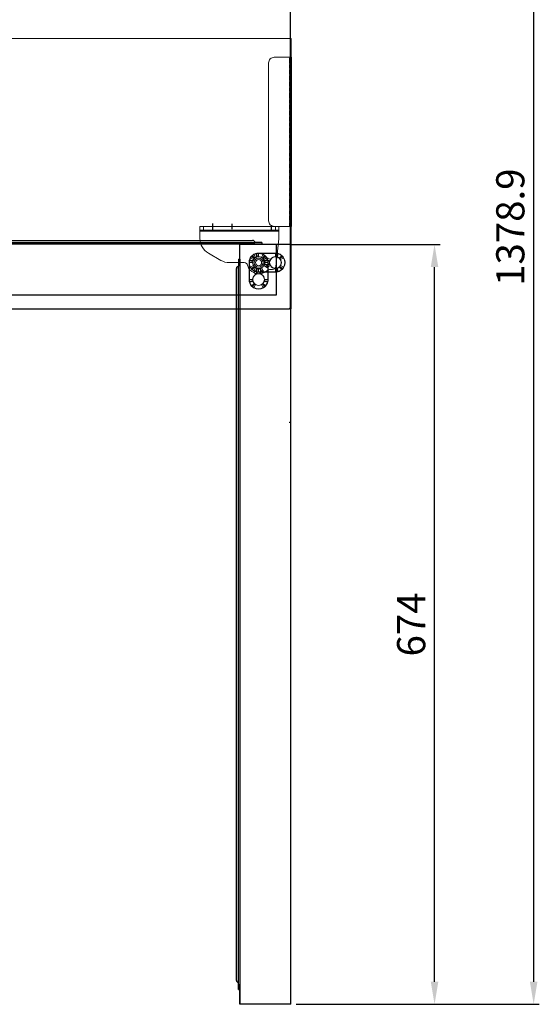
# Model space of a CAD drawing. Units: millimetres. Extents: x 91349 to 93893, y -127399 to -122916.
# Drawn here: x 91824 to 92286, y -124579 to -123705 of the extents above; entities that cross this region are included whole.
import ezdxf

# ---------------------------------------------------------------- set-up
doc = ezdxf.new("R2010")
doc.units = ezdxf.units.MM
doc.linetypes.add('HIDDEN2', pattern=[0.1875, 0.125, -0.0625])
doc.layers.get('0').update_dxf_attribs({"lineweight": 13})
for name, color, linetype, lineweight in [('AM_8', 1, 'Continuous', 25), ('DR', 7, 'Continuous', 25), ('H', 6, 'HIDDEN2', 25)]:
    doc.layers.add(name, color=color, linetype=linetype, lineweight=lineweight)
for name, color, linetype in [('Top Plate 72_Mega', 107, 'Continuous'), ('도어', 134, 'Continuous'), ('케비넷 베이스(전하)', 6, 'Continuous')]:
    doc.layers.add(name, color=color, linetype=linetype)
doc.styles.get("Standard").update_dxf_attribs({"font": 'ISOCP.SHX'})
doc.dimstyles.new('rrrrr', dxfattribs={"dimtxt": 18, "dimasz": 11, "dimexe": 5, "dimexo": 5, "dimgap": 5, "dimtad": 1, "dimtoh": 1, "dimdsep": 46, "dimtxsty": 'Standard', "dimcen": 0, "dimclrd": 256, "dimclre": 256, "dimclrt": 2, "dimadec": 0, "dimazin": 2, "dimtp": 0.1, "dimtm": 0.1, "dimtfac": 0.71, "dimtmove": 0, "dimatfit": 3, "dimfxl": 0, "dimlwd": -1, "dimlwe": -1, "dimarcsym": 0})

# ---------------------------------------------------------------- blocks, each defined once
blk = doc.blocks.new('*D20')
at = {"layer": 'Defpoints', "color": 0}
for p in [(92060.99, -123904.93), (92192.58, -123904.93), (92064.93, -124578.93)]:
    blk.add_point(p, dxfattribs=at)
at = {"layer": 'DR'}
for p, q in [((92065.99, -123904.93), (92197.58, -123904.93)), ((92192.58, -124558.93), (92192.58, -123924.93)), ((92069.93, -124578.93), (92197.58, -124578.93))]:
    blk.add_line(p, q, dxfattribs=at)
for points in [[(92189.24, -123924.93), (92195.91, -123924.93), (92192.58, -123904.93)], [(92189.24, -124558.93), (92195.91, -124558.93), (92192.58, -124578.93)]]:
    blk.add_solid(points, dxfattribs=at)
at = {"layer": 'DR', "color": 2, "insert": (92175.08, -124241.93), "char_height": 25, "attachment_point": 5, "rotation": 90}
blk.add_mtext('674', dxfattribs=at)
blk = doc.blocks.new('*D26')
at = {"layer": 'Defpoints', "color": 0}
for p in [(92059.14, -123200.05), (92280.56, -123200.05), (92064.93, -124578.93)]:
    blk.add_point(p, dxfattribs=at)
at = {"layer": 'DR'}
for p, q in [((92064.14, -123200.05), (92285.56, -123200.05)), ((92280.56, -124558.93), (92280.56, -123220.05)), ((92069.93, -124578.93), (92285.56, -124578.93))]:
    blk.add_line(p, q, dxfattribs=at)
for points in [[(92277.22, -123220.05), (92283.89, -123220.05), (92280.56, -123200.05)], [(92277.22, -124558.93), (92283.89, -124558.93), (92280.56, -124578.93)]]:
    blk.add_solid(points, dxfattribs=at)
at = {"layer": 'DR', "color": 2, "insert": (92263.06, -123889.49), "char_height": 25, "attachment_point": 5, "rotation": 90}
blk.add_mtext('1378.9', dxfattribs=at)
blk = doc.blocks.new('ASDFASDFDGDSF')
at = {"layer": 'DR'}
for p, q in [((174.6, 286.7), (174.6, -473.9)), ((-522.7, -474.6), (173.9, -474.6)), ((-522.7, -474.6), (173.9, -474.6)), ((173.9, -473.9), (174.6, -473.9)), ((173.9, -473.9), (173.9, -474.6)), ((173.9, -473.9), (174.6, -473.9)), ((173.9, -473.9), (173.9, -474.6))]:
    blk.add_line(p, q, dxfattribs=at)
at = {"layer": 'Top Plate 72_Mega'}
blk.add_line((174.6, 286.7), (174.6, -473.9), dxfattribs=at)
blk = doc.blocks.new('RGRGRGRGRGRHRHRTH')
at = {"color": 7, "linetype": 'Continuous', "lineweight": 15}
for p, q in [((41559.09, -17102.25), (41559.09, -17099.05)), ((41559.09, -17099.05), (41562.09, -17099.05)), ((41562.09, -17102.25), (41559.09, -17102.25)), ((41559.09, -17103.25), (41559.09, -17102.25)), ((41629.09, -17103.25), (41559.09, -17103.25)), ((41559.09, -17109.68), (41559.09, -17103.25)), ((41562.09, -17099.05), (41562.09, -17102.25)), ((41626.09, -17099.05), (41562.09, -17099.05)), ((41562.09, -17102.25), (41626.09, -17102.25)), ((41626.09, -17102.25), (41626.09, -17099.05)), ((41626.09, -17099.05), (41629.09, -17099.05)), ((41629.09, -17102.25), (41626.09, -17102.25)), ((41629.09, -17099.05), (41629.09, -17102.25)), ((41629.09, -17102.25), (41629.09, -17103.25)), ((41629.09, -17103.25), (41629.09, -17108.24)), ((41629.01, -17109.84), (41626.38, -17134.37)), ((41577.61, -17129.04), (41566.59, -17122.67)), ((41598.44, -17131.05), (41585.11, -17131.05)), ((41620.01, -17137.45), (41616.09, -17139.71)), ((41623.4, -17137.05), (41621.51, -17137.05))]:
    blk.add_line(p, q, dxfattribs=at)
for radius in [4, 3.95, 2.75]:
    blk.add_circle((41611.09, -17131.05), radius, dxfattribs=at)
for centre, radius, start, end in [((41574.09, -17109.68), 15, 180, 240), ((41614.09, -17108.24), 15, 353.8845, 0), ((41585.11, -17116.05), 15, 240, 270), ((41598.44, -17134.05), 3, 13.34236, 90), ((41611.09, -17131.05), 10, 193.34236, 300), ((41621.51, -17140.05), 3, 90, 120), ((41623.4, -17134.05), 3, 270, 353.8845)]:
    blk.add_arc(centre, radius, start, end, dxfattribs=at)
blk = doc.blocks.new('ASSARGTRGGGGG')
at = {"color": 7, "linetype": 'Continuous', "lineweight": 15}
for p, q in [((41846.94, -18942.53), (41776.94, -18942.53)), ((41776.94, -18942.53), (41776.94, -18946.73)), ((41846.94, -18946.73), (41846.94, -18942.53)), ((41776.94, -18946.73), (41846.94, -18946.73)), ((41776.94, -18953.17), (41776.94, -18946.73)), ((41846.86, -18953.33), (41844.23, -18977.85)), ((41846.94, -18946.73), (41846.94, -18951.73)), ((41795.46, -18972.52), (41784.44, -18966.16)), ((41816.29, -18974.53), (41802.96, -18974.53)), ((41837.85, -18980.93), (41833.94, -18983.19)), ((41841.25, -18980.53), (41839.35, -18980.53))]:
    blk.add_line(p, q, dxfattribs=at)
for radius in [4, 3.95, 2.75]:
    blk.add_circle((41828.94, -18974.53), radius, dxfattribs=at)
for centre, radius, start, end in [((41791.94, -18953.17), 15, 180, 240), ((41831.94, -18951.73), 15, 353.8845, 0), ((41802.96, -18959.53), 15, 240, 270), ((41816.29, -18977.53), 3, 13.34236, 90), ((41828.94, -18974.53), 10, 193.34236, 300), ((41839.35, -18983.53), 3, 90, 120), ((41841.25, -18977.53), 3, 270, 353.8845)]:
    blk.add_arc(centre, radius, start, end, dxfattribs=at)
blk = doc.blocks.new('REGRGRGWGGWGG')
at = {"layer": 'AM_8', "color": 0, "ltscale": 0.1}
for p, q in [((41788.19, -18939.83), (41788.19, -18945.17)), ((41805.19, -18940.21), (41805.19, -18944.99)), ((41840.19, -18941.27), (41840.19, -18945.31))]:
    blk.add_line(p, q, dxfattribs=at)
at = {"layer": 'AM_8', "color": 0}
blk.add_blockref('ASSARGTRGGGGG', (0, 0), dxfattribs=at)
blk = doc.blocks.new('ssffrefrgrgggg')
at = {"color": 7, "linetype": 'Continuous', "lineweight": 15}
for p, q in [((40945.18, -17049.44), (40945.18, -17064.47)), ((40945.48, -17049.45), (40948.42, -17049.45)), ((40945.48, -17049.45), (40945.48, -17064.45)), ((40951.04, -17044.91), (40949.57, -17042.37)), ((40956.28, -17044.91), (40957.75, -17042.37)), ((40958.9, -17049.45), (40961.84, -17049.45)), ((40961.84, -17064.45), (40961.84, -17049.45)), ((40962.14, -17064.47), (40962.14, -17049.44)), ((40951.04, -17053.99), (40949.52, -17056.62)), ((40951.04, -17059.91), (40949.52, -17057.29)), ((40951.91, -17056.95), (40951.25, -17056.74)), ((40951.91, -17056.95), (40951.25, -17057.17)), ((40956.07, -17056.74), (40955.41, -17056.95)), ((40955.41, -17056.95), (40956.07, -17057.17)), ((40957.8, -17056.62), (40956.28, -17053.99)), ((40956.28, -17059.91), (40957.8, -17057.29)), ((40948.42, -17064.45), (40945.48, -17064.45)), ((40958.9, -17064.45), (40961.84, -17064.45)), ((40951.04, -17068.99), (40949.57, -17071.53)), ((40956.28, -17068.99), (40957.75, -17071.53))]:
    blk.add_line(p, q, dxfattribs=at)
for centre in [(40953.66, -17049.45), (40953.66, -17064.45)]:
    blk.add_circle(centre, 5.18, dxfattribs=at)
for centre, radius, start, end in [((40953.66, -17049.45), 8.48, 58.84899, 121.15101), ((40953.66, -17049.45), 8.18, 59.9999, 120.0001), ((40953.66, -17049.45), 8.51, 134.60024, 165.39976), ((40953.66, -17049.45), 8.21, 136.52579, 163.47421), ((40953.66, -17049.45), 5.24, 180, 240), ((40953.66, -17049.45), 5.25, 139.34822, 160.65178), ((40953.66, -17049.45), 5.24, 60, 120), ((40953.66, -17049.45), 5.24, 300, 0), ((40953.66, -17049.45), 5.25, 19.34822, 40.65178), ((40953.66, -17049.45), 8.21, 16.52579, 43.47421), ((40953.66, -17049.45), 8.51, 14.60024, 45.39976), ((40952.17, -17056.95), 0.938, 166.7017, 193.2983), ((40953.66, -17049.45), 5.25, 259.34822, 280.65178), ((40953.66, -17064.45), 5.25, 79.34822, 100.65178), ((40955.15, -17056.95), 0.938, 346.7017, 13.2983), ((40953.66, -17064.45), 8.51, 194.60024, 225.39976), ((40953.66, -17064.45), 8.21, 196.52579, 223.47421), ((40953.66, -17064.45), 5.24, 120, 180), ((40953.66, -17064.45), 5.25, 199.34822, 220.65178), ((40953.66, -17064.45), 5.24, 0, 60), ((40953.66, -17064.45), 5.25, 319.34822, 340.65178), ((40953.66, -17064.45), 8.21, 316.52579, 343.47421), ((40953.66, -17064.45), 8.51, 314.60024, 345.39976), ((40953.66, -17064.45), 8.48, 238.84899, 301.15101), ((40953.66, -17064.45), 8.18, 239.9999, 300.0001), ((40953.66, -17064.45), 5.24, 240, 300)]:
    blk.add_arc(centre, radius, start, end, dxfattribs=at)
for points in [[(40945.18, -17049.26), (40945.19, -17048.6), (40945.27, -17047.94), (40945.43, -17047.31)], [(40945.48, -17047.44), (40945.43, -17047.39), (40945.42, -17047.35), (40945.43, -17047.31)], [(40945.63, -17047.77), (40945.53, -17048.32), (40945.48, -17048.89), (40945.48, -17049.45)], [(40945.48, -17049.45), (40945.48, -17049.45), (40945.48, -17049.45), (40945.48, -17049.45)], [(40947.69, -17043.4), (40948.16, -17042.94), (40948.7, -17042.53), (40949.27, -17042.19)], [(40947.83, -17043.37), (40947.77, -17043.36), (40947.72, -17043.37), (40947.69, -17043.4)], [(40949.57, -17042.37), (40949.08, -17042.64), (40948.61, -17042.97), (40948.19, -17043.34)], [(40948.42, -17049.45), (40948.41, -17049.11), (40948.45, -17048.76), (40948.51, -17048.43)], [(40949.57, -17042.37), (40949.57, -17042.37), (40949.57, -17042.37), (40949.57, -17042.37)], [(40950.2, -17045.5), (40950.46, -17045.28), (40950.74, -17045.08), (40951.04, -17044.91)], [(40956.28, -17044.91), (40956.58, -17045.08), (40956.86, -17045.28), (40957.12, -17045.5)], [(40957.75, -17042.37), (40957.75, -17042.37), (40957.75, -17042.37), (40957.75, -17042.37)], [(40959.13, -17043.34), (40958.71, -17042.97), (40958.24, -17042.64), (40957.75, -17042.37)], [(40958.05, -17042.19), (40958.62, -17042.53), (40959.16, -17042.94), (40959.63, -17043.4)], [(40958.9, -17049.45), (40958.91, -17049.11), (40958.87, -17048.76), (40958.81, -17048.43)], [(40959.49, -17043.37), (40959.55, -17043.36), (40959.6, -17043.37), (40959.63, -17043.4)], [(40961.84, -17049.45), (40961.84, -17048.89), (40961.79, -17048.32), (40961.69, -17047.77)], [(40961.84, -17047.44), (40961.89, -17047.39), (40961.9, -17047.35), (40961.89, -17047.31)], [(40961.84, -17049.45), (40961.84, -17049.45), (40961.84, -17049.45), (40961.84, -17049.45)], [(40961.89, -17047.31), (40962.05, -17047.94), (40962.13, -17048.6), (40962.14, -17049.26)], [(40949.52, -17056.62), (40950.14, -17056.65), (40950.71, -17056.69), (40951.25, -17056.74)], [(40951.25, -17057.17), (40950.71, -17057.21), (40950.14, -17057.25), (40949.52, -17057.29)], [(40951.97, -17054.42), (40951.65, -17054.31), (40951.33, -17054.17), (40951.04, -17053.99)], [(40951.04, -17059.91), (40951.33, -17059.74), (40951.65, -17059.59), (40951.97, -17059.48)], [(40956.28, -17053.99), (40955.99, -17054.17), (40955.67, -17054.31), (40955.35, -17054.42)], [(40955.35, -17059.48), (40955.67, -17059.59), (40955.99, -17059.74), (40956.28, -17059.91)], [(40956.07, -17056.74), (40956.61, -17056.69), (40957.19, -17056.65), (40957.8, -17056.62)], [(40957.8, -17057.29), (40957.19, -17057.25), (40956.61, -17057.21), (40956.07, -17057.17)], [(40945.43, -17066.6), (40945.27, -17065.96), (40945.19, -17065.3), (40945.18, -17064.65)], [(40945.48, -17066.46), (40945.43, -17066.51), (40945.42, -17066.56), (40945.43, -17066.6)], [(40945.48, -17064.45), (40945.48, -17064.45), (40945.48, -17064.45), (40945.48, -17064.45)], [(40945.48, -17064.45), (40945.48, -17065.01), (40945.53, -17065.58), (40945.63, -17066.13)], [(40948.51, -17065.48), (40948.45, -17065.14), (40948.41, -17064.79), (40948.42, -17064.45)], [(40958.9, -17064.45), (40958.91, -17064.79), (40958.87, -17065.14), (40958.81, -17065.48)], [(40961.69, -17066.13), (40961.79, -17065.58), (40961.84, -17065.01), (40961.84, -17064.45)], [(40961.84, -17064.45), (40961.84, -17064.45), (40961.84, -17064.45), (40961.84, -17064.45)], [(40961.84, -17066.46), (40961.89, -17066.51), (40961.9, -17066.56), (40961.89, -17066.6)], [(40962.14, -17064.65), (40962.13, -17065.3), (40962.05, -17065.96), (40961.89, -17066.6)], [(40947.83, -17070.53), (40947.77, -17070.55), (40947.72, -17070.54), (40947.69, -17070.51)], [(40949.27, -17071.71), (40948.7, -17071.37), (40948.16, -17070.96), (40947.69, -17070.51)], [(40948.19, -17070.56), (40948.61, -17070.93), (40949.08, -17071.26), (40949.57, -17071.53)], [(40949.57, -17071.53), (40949.57, -17071.53), (40949.57, -17071.54), (40949.57, -17071.54)], [(40951.04, -17068.99), (40950.74, -17068.82), (40950.46, -17068.62), (40950.2, -17068.4)], [(40957.12, -17068.4), (40956.86, -17068.62), (40956.58, -17068.82), (40956.28, -17068.99)], [(40957.75, -17071.53), (40958.24, -17071.26), (40958.71, -17070.93), (40959.13, -17070.56)], [(40957.75, -17071.54), (40957.75, -17071.54), (40957.75, -17071.53), (40957.75, -17071.53)], [(40959.63, -17070.51), (40959.16, -17070.96), (40958.62, -17071.37), (40958.05, -17071.71)], [(40959.49, -17070.53), (40959.55, -17070.55), (40959.6, -17070.54), (40959.63, -17070.51)]]:
    blk.add_open_spline(points, degree=3, dxfattribs=at)
for points, knots in [([(40945.48, -17049.45), (40945.4, -17049.45), (40945.32, -17049.43), (40945.24, -17049.38), (40945.22, -17049.36), (40945.2, -17049.33), (40945.19, -17049.32), (40945.18, -17049.3), (40945.18, -17049.3), (40945.18, -17049.28), (40945.18, -17049.27), (40945.18, -17049.26)], [0, 0, 0, 0, 0.5, 0.5, 0.75, 0.75, 0.875, 0.875, 0.9375, 0.9375, 1, 1, 1, 1]), ([(40945.18, -17049.26), (40945.18, -17049.32), (40945.18, -17049.37), (40945.18, -17049.43), (40945.18, -17049.44), (40945.18, -17049.44), (40945.18, -17049.44)], [0, 0, 0, 0, 0.0001795243, 0.0001795243, 0.0001795243, 0.0001837788, 0.0001837788, 0.0001837788, 0.0001837788]), ([(40945.48, -17047.44), (40945.52, -17047.39), (40945.57, -17047.33), (40945.68, -17047.22), (40945.74, -17047.17), (40945.79, -17047.12)], [0, 0, 0, 0, 0.5, 0.5, 1, 1, 1, 1]), ([(40945.48, -17047.44), (40945.49, -17047.51), (40945.52, -17047.57), (40945.57, -17047.68), (40945.6, -17047.73), (40945.63, -17047.77)], [0, 0, 0, 0, 0.5, 0.5, 1, 1, 1, 1]), ([(40948.51, -17048.43), (40948.03, -17048.32), (40947.56, -17048.22), (40947.08, -17048.11), (40946.6, -17048), (40946.12, -17047.89), (40945.63, -17047.77)], [0, 0, 0, 0, 0.001461905, 0.001461905, 0.001461905, 0.00295187, 0.00295187, 0.00295187, 0.00295187]), ([(40945.79, -17047.12), (40946.27, -17047.22), (40946.75, -17047.32), (40947.23, -17047.41), (40947.72, -17047.51), (40948.21, -17047.61), (40948.7, -17047.71)], [0, 0, 0, 0, 0.001463278, 0.001463278, 0.001463278, 0.002970276, 0.002970276, 0.002970276, 0.002970276]), ([(40947.83, -17043.37), (40947.8, -17043.44), (40947.78, -17043.51), (40947.74, -17043.65), (40947.72, -17043.73), (40947.71, -17043.81)], [0, 0, 0, 0, 0.5, 0.5, 1, 1, 1, 1]), ([(40949.67, -17046.03), (40949.34, -17045.65), (40949.01, -17045.27), (40948.68, -17044.9), (40948.35, -17044.53), (40948.03, -17044.17), (40947.71, -17043.81)], [0, 0, 0, 0, 0.001506997, 0.001506997, 0.001506997, 0.002970274, 0.002970274, 0.002970274, 0.002970274]), ([(40947.83, -17043.37), (40947.89, -17043.35), (40947.96, -17043.34), (40948.08, -17043.33), (40948.14, -17043.33), (40948.19, -17043.34)], [0, 0, 0, 0, 0.5, 0.5, 1, 1, 1, 1]), ([(40948.19, -17043.34), (40948.53, -17043.7), (40948.87, -17044.06), (40949.21, -17044.43), (40949.54, -17044.79), (40949.87, -17045.14), (40950.2, -17045.5)], [0, 0, 0, 0, 0.001489968, 0.001489968, 0.001489968, 0.002951875, 0.002951875, 0.002951875, 0.002951875]), ([(40948.7, -17047.71), (40948.65, -17047.86), (40948.61, -17048.01), (40948.54, -17048.27), (40948.52, -17048.37), (40948.51, -17048.43)], [0, 0, 0, 0, 0.5, 0.5, 1, 1, 1, 1]), ([(40949.57, -17042.37), (40949.53, -17042.29), (40949.47, -17042.24), (40949.36, -17042.18), (40949.31, -17042.17), (40949.27, -17042.19)], [0, 0, 0, 0, 0.5, 0.5, 1, 1, 1, 1]), ([(40950.2, -17045.5), (40950.15, -17045.54), (40950.07, -17045.61), (40949.89, -17045.79), (40949.78, -17045.91), (40949.67, -17046.03)], [0, 0, 0, 0, 0.5, 0.5, 1, 1, 1, 1]), ([(40957.12, -17045.5), (40957.45, -17045.14), (40957.78, -17044.79), (40958.11, -17044.43), (40958.45, -17044.06), (40958.79, -17043.7), (40959.13, -17043.34)], [0, 0, 0, 0, 0.001461905, 0.001461905, 0.001461905, 0.00295187, 0.00295187, 0.00295187, 0.00295187]), ([(40957.65, -17046.03), (40957.54, -17045.91), (40957.43, -17045.8), (40957.25, -17045.61), (40957.17, -17045.54), (40957.12, -17045.5)], [0, 0, 0, 0, 0.5, 0.5, 1, 1, 1, 1]), ([(40959.62, -17043.81), (40959.29, -17044.17), (40958.97, -17044.53), (40958.64, -17044.9), (40958.31, -17045.27), (40957.98, -17045.65), (40957.65, -17046.03)], [0, 0, 0, 0, 0.001463278, 0.001463278, 0.001463278, 0.002970276, 0.002970276, 0.002970276, 0.002970276]), ([(40957.75, -17042.37), (40957.79, -17042.29), (40957.85, -17042.24), (40957.96, -17042.18), (40958.01, -17042.17), (40958.05, -17042.19)], [0, 0, 0, 0, 0.5, 0.5, 1, 1, 1, 1]), ([(40958.62, -17047.71), (40959.11, -17047.61), (40959.6, -17047.51), (40960.09, -17047.41), (40960.57, -17047.32), (40961.05, -17047.22), (40961.53, -17047.12)], [0, 0, 0, 0, 0.001506997, 0.001506997, 0.001506997, 0.002970274, 0.002970274, 0.002970274, 0.002970274]), ([(40958.81, -17048.43), (40958.8, -17048.37), (40958.78, -17048.27), (40958.71, -17048.01), (40958.67, -17047.86), (40958.62, -17047.71)], [0, 0, 0, 0, 0.5, 0.5, 1, 1, 1, 1]), ([(40961.69, -17047.77), (40961.2, -17047.89), (40960.72, -17048), (40960.24, -17048.11), (40959.76, -17048.22), (40959.29, -17048.32), (40958.81, -17048.43)], [0, 0, 0, 0, 0.001489968, 0.001489968, 0.001489968, 0.002951875, 0.002951875, 0.002951875, 0.002951875]), ([(40959.49, -17043.37), (40959.43, -17043.35), (40959.36, -17043.34), (40959.24, -17043.33), (40959.18, -17043.33), (40959.13, -17043.34)], [0, 0, 0, 0, 0.5, 0.5, 1, 1, 1, 1]), ([(40959.49, -17043.37), (40959.52, -17043.44), (40959.54, -17043.51), (40959.58, -17043.65), (40959.6, -17043.73), (40959.62, -17043.81)], [0, 0, 0, 0, 0.5, 0.5, 1, 1, 1, 1]), ([(40961.84, -17047.44), (40961.8, -17047.39), (40961.75, -17047.33), (40961.64, -17047.22), (40961.58, -17047.17), (40961.53, -17047.12)], [0, 0, 0, 0, 0.5, 0.5, 1, 1, 1, 1]), ([(40961.84, -17047.44), (40961.83, -17047.51), (40961.8, -17047.57), (40961.75, -17047.68), (40961.72, -17047.73), (40961.69, -17047.77)], [0, 0, 0, 0, 0.5, 0.5, 1, 1, 1, 1]), ([(40962.14, -17049.26), (40962.14, -17049.27), (40962.14, -17049.28), (40962.14, -17049.3), (40962.14, -17049.3), (40962.13, -17049.32), (40962.13, -17049.33), (40962.1, -17049.36), (40962.08, -17049.38), (40962, -17049.43), (40961.92, -17049.45), (40961.84, -17049.45)], [0, 0, 0, 0, 0.0625, 0.0625, 0.125, 0.125, 0.25, 0.25, 0.5, 0.5, 1, 1, 1, 1]), ([(40962.14, -17049.26), (40962.14, -17049.32), (40962.14, -17049.37), (40962.14, -17049.43), (40962.14, -17049.44), (40962.14, -17049.44), (40962.14, -17049.44)], [0, 0, 0, 0, 0.0001795243, 0.0001795243, 0.0001795243, 0.0001837788, 0.0001837788, 0.0001837788, 0.0001837788]), ([(40949.52, -17057.29), (40949.46, -17057.19), (40949.43, -17057.07), (40949.43, -17056.84), (40949.46, -17056.72), (40949.52, -17056.62)], [0, 0, 0, 0, 0.5, 0.5, 1, 1, 1, 1]), ([(40951.25, -17056.74), (40951.36, -17056.37), (40951.48, -17056), (40951.59, -17055.64), (40951.72, -17055.23), (40951.84, -17054.83), (40951.97, -17054.42)], [0, 0, 0, 0, 0.001151131, 0.001151131, 0.001151131, 0.002422751, 0.002422751, 0.002422751, 0.002422751]), ([(40951.97, -17059.48), (40951.84, -17059.08), (40951.72, -17058.67), (40951.59, -17058.27), (40951.48, -17057.9), (40951.36, -17057.53), (40951.25, -17057.17)], [0, 0, 0, 0, 0.001271617, 0.001271617, 0.001271617, 0.002422745, 0.002422745, 0.002422745, 0.002422745]), ([(40952.69, -17054.61), (40952.55, -17055.03), (40952.41, -17055.45), (40952.27, -17055.86), (40952.15, -17056.23), (40952.03, -17056.59), (40951.91, -17056.95)], [0, 0, 0, 0, 0.00131739, 0.00131739, 0.00131739, 0.002464642, 0.002464642, 0.002464642, 0.002464642]), ([(40951.91, -17056.95), (40952.03, -17057.31), (40952.15, -17057.68), (40952.27, -17058.04), (40952.41, -17058.46), (40952.55, -17058.87), (40952.69, -17059.29)], [0, 0, 0, 0, 0.001147253, 0.001147253, 0.001147253, 0.002464644, 0.002464644, 0.002464644, 0.002464644]), ([(40951.97, -17054.42), (40952.03, -17054.44), (40952.13, -17054.48), (40952.38, -17054.55), (40952.53, -17054.59), (40952.69, -17054.61)], [0, 0, 0, 0, 0.5, 0.5, 1, 1, 1, 1]), ([(40952.69, -17059.29), (40952.53, -17059.32), (40952.38, -17059.36), (40952.13, -17059.43), (40952.03, -17059.46), (40951.97, -17059.48)], [0, 0, 0, 0, 0.5, 0.5, 1, 1, 1, 1]), ([(40954.63, -17054.61), (40954.79, -17054.59), (40954.94, -17054.55), (40955.19, -17054.48), (40955.29, -17054.44), (40955.35, -17054.42)], [0, 0, 0, 0, 0.5, 0.5, 1, 1, 1, 1]), ([(40955.41, -17056.95), (40955.29, -17056.59), (40955.17, -17056.23), (40955.05, -17055.86), (40954.91, -17055.45), (40954.77, -17055.03), (40954.63, -17054.61)], [0, 0, 0, 0, 0.001147253, 0.001147253, 0.001147253, 0.002464644, 0.002464644, 0.002464644, 0.002464644]), ([(40954.63, -17059.29), (40954.77, -17058.87), (40954.91, -17058.46), (40955.05, -17058.04), (40955.17, -17057.68), (40955.29, -17057.31), (40955.41, -17056.95)], [0, 0, 0, 0, 0.00131739, 0.00131739, 0.00131739, 0.002464642, 0.002464642, 0.002464642, 0.002464642]), ([(40955.35, -17059.48), (40955.29, -17059.46), (40955.19, -17059.43), (40954.94, -17059.36), (40954.79, -17059.32), (40954.63, -17059.29)], [0, 0, 0, 0, 0.5, 0.5, 1, 1, 1, 1]), ([(40955.35, -17054.42), (40955.48, -17054.83), (40955.6, -17055.23), (40955.73, -17055.64), (40955.84, -17056), (40955.96, -17056.37), (40956.07, -17056.74)], [0, 0, 0, 0, 0.001271617, 0.001271617, 0.001271617, 0.002422745, 0.002422745, 0.002422745, 0.002422745]), ([(40956.07, -17057.17), (40955.96, -17057.53), (40955.84, -17057.9), (40955.73, -17058.27), (40955.6, -17058.67), (40955.48, -17059.08), (40955.35, -17059.48)], [0, 0, 0, 0, 0.001151131, 0.001151131, 0.001151131, 0.002422751, 0.002422751, 0.002422751, 0.002422751]), ([(40957.8, -17056.62), (40957.86, -17056.72), (40957.89, -17056.83), (40957.89, -17057.07), (40957.86, -17057.19), (40957.8, -17057.29)], [0, 0, 0, 0, 0.5, 0.5, 1, 1, 1, 1]), ([(40945.18, -17064.65), (40945.18, -17064.64), (40945.18, -17064.62), (40945.18, -17064.61), (40945.18, -17064.6), (40945.19, -17064.58), (40945.2, -17064.57), (40945.22, -17064.54), (40945.24, -17064.52), (40945.32, -17064.47), (40945.4, -17064.45), (40945.48, -17064.45)], [0, 0, 0, 0, 0.0625, 0.0625, 0.125, 0.125, 0.25, 0.25, 0.5, 0.5, 1, 1, 1, 1]), ([(40945.18, -17064.65), (40945.18, -17064.59), (40945.18, -17064.53), (40945.18, -17064.47), (40945.18, -17064.47), (40945.18, -17064.47), (40945.18, -17064.47)], [0, 0, 0, 0, 0.0001795243, 0.0001795243, 0.0001795243, 0.0001837788, 0.0001837788, 0.0001837788, 0.0001837788]), ([(40945.48, -17066.46), (40945.49, -17066.4), (40945.52, -17066.33), (40945.57, -17066.22), (40945.6, -17066.17), (40945.63, -17066.13)], [0, 0, 0, 0, 0.5, 0.5, 1, 1, 1, 1]), ([(40945.48, -17066.46), (40945.52, -17066.52), (40945.57, -17066.57), (40945.68, -17066.68), (40945.74, -17066.73), (40945.79, -17066.79)], [0, 0, 0, 0, 0.5, 0.5, 1, 1, 1, 1]), ([(40945.63, -17066.13), (40946.12, -17066.02), (40946.6, -17065.9), (40947.08, -17065.79), (40947.56, -17065.69), (40948.03, -17065.58), (40948.51, -17065.48)], [0, 0, 0, 0, 0.001489968, 0.001489968, 0.001489968, 0.002951875, 0.002951875, 0.002951875, 0.002951875]), ([(40948.7, -17066.19), (40948.21, -17066.29), (40947.72, -17066.39), (40947.23, -17066.49), (40946.75, -17066.59), (40946.27, -17066.69), (40945.79, -17066.79)], [0, 0, 0, 0, 0.001506997, 0.001506997, 0.001506997, 0.002970274, 0.002970274, 0.002970274, 0.002970274]), ([(40947.71, -17070.1), (40948.03, -17069.73), (40948.35, -17069.37), (40948.68, -17069), (40949.01, -17068.63), (40949.34, -17068.25), (40949.67, -17067.87)], [0, 0, 0, 0, 0.001463278, 0.001463278, 0.001463278, 0.002970276, 0.002970276, 0.002970276, 0.002970276]), ([(40948.51, -17065.48), (40948.52, -17065.53), (40948.54, -17065.64), (40948.61, -17065.89), (40948.65, -17066.04), (40948.7, -17066.19)], [0, 0, 0, 0, 0.5, 0.5, 1, 1, 1, 1]), ([(40949.67, -17067.87), (40949.78, -17068), (40949.89, -17068.11), (40950.07, -17068.29), (40950.15, -17068.36), (40950.2, -17068.4)], [0, 0, 0, 0, 0.5, 0.5, 1, 1, 1, 1]), ([(40957.12, -17068.4), (40957.17, -17068.36), (40957.25, -17068.29), (40957.43, -17068.11), (40957.54, -17068), (40957.65, -17067.87)], [0, 0, 0, 0, 0.5, 0.5, 1, 1, 1, 1]), ([(40957.65, -17067.87), (40957.98, -17068.25), (40958.31, -17068.63), (40958.64, -17069), (40958.97, -17069.37), (40959.29, -17069.73), (40959.62, -17070.1)], [0, 0, 0, 0, 0.001506997, 0.001506997, 0.001506997, 0.002970274, 0.002970274, 0.002970274, 0.002970274]), ([(40958.62, -17066.19), (40958.67, -17066.04), (40958.71, -17065.89), (40958.78, -17065.64), (40958.8, -17065.53), (40958.81, -17065.48)], [0, 0, 0, 0, 0.5, 0.5, 1, 1, 1, 1]), ([(40961.53, -17066.79), (40961.05, -17066.69), (40960.57, -17066.59), (40960.09, -17066.49), (40959.6, -17066.39), (40959.11, -17066.29), (40958.62, -17066.19)], [0, 0, 0, 0, 0.001463278, 0.001463278, 0.001463278, 0.002970276, 0.002970276, 0.002970276, 0.002970276]), ([(40958.81, -17065.48), (40959.29, -17065.58), (40959.76, -17065.69), (40960.24, -17065.79), (40960.72, -17065.9), (40961.2, -17066.02), (40961.69, -17066.13)], [0, 0, 0, 0, 0.001461905, 0.001461905, 0.001461905, 0.00295187, 0.00295187, 0.00295187, 0.00295187]), ([(40961.84, -17066.46), (40961.8, -17066.52), (40961.75, -17066.57), (40961.64, -17066.68), (40961.58, -17066.73), (40961.53, -17066.79)], [0, 0, 0, 0, 0.5, 0.5, 1, 1, 1, 1]), ([(40961.84, -17066.46), (40961.83, -17066.4), (40961.8, -17066.33), (40961.75, -17066.22), (40961.72, -17066.17), (40961.69, -17066.13)], [0, 0, 0, 0, 0.5, 0.5, 1, 1, 1, 1]), ([(40961.84, -17064.45), (40961.92, -17064.45), (40962, -17064.47), (40962.08, -17064.52), (40962.1, -17064.54), (40962.13, -17064.57), (40962.13, -17064.58), (40962.14, -17064.6), (40962.14, -17064.61), (40962.14, -17064.62), (40962.14, -17064.64), (40962.14, -17064.65)], [0, 0, 0, 0, 0.5, 0.5, 0.75, 0.75, 0.875, 0.875, 0.9375, 0.9375, 1, 1, 1, 1]), ([(40962.14, -17064.65), (40962.14, -17064.59), (40962.14, -17064.53), (40962.14, -17064.47), (40962.14, -17064.47), (40962.14, -17064.47), (40962.14, -17064.47)], [0, 0, 0, 0, 0.0001795243, 0.0001795243, 0.0001795243, 0.0001837788, 0.0001837788, 0.0001837788, 0.0001837788]), ([(40947.83, -17070.53), (40947.8, -17070.46), (40947.78, -17070.39), (40947.74, -17070.25), (40947.72, -17070.17), (40947.71, -17070.1)], [0, 0, 0, 0, 0.5, 0.5, 1, 1, 1, 1]), ([(40947.83, -17070.53), (40947.89, -17070.55), (40947.96, -17070.56), (40948.08, -17070.57), (40948.14, -17070.57), (40948.19, -17070.56)], [0, 0, 0, 0, 0.5, 0.5, 1, 1, 1, 1]), ([(40950.2, -17068.4), (40949.87, -17068.76), (40949.54, -17069.12), (40949.21, -17069.48), (40948.87, -17069.84), (40948.53, -17070.2), (40948.19, -17070.56)], [0, 0, 0, 0, 0.001461905, 0.001461905, 0.001461905, 0.00295187, 0.00295187, 0.00295187, 0.00295187]), ([(40949.57, -17071.54), (40949.53, -17071.61), (40949.47, -17071.67), (40949.36, -17071.73), (40949.31, -17071.73), (40949.27, -17071.71)], [0, 0, 0, 0, 0.5, 0.5, 1, 1, 1, 1]), ([(40959.13, -17070.56), (40958.79, -17070.2), (40958.45, -17069.84), (40958.11, -17069.48), (40957.78, -17069.12), (40957.45, -17068.76), (40957.12, -17068.4)], [0, 0, 0, 0, 0.001489968, 0.001489968, 0.001489968, 0.002951875, 0.002951875, 0.002951875, 0.002951875]), ([(40957.75, -17071.54), (40957.79, -17071.61), (40957.85, -17071.67), (40957.96, -17071.73), (40958.01, -17071.73), (40958.05, -17071.71)], [0, 0, 0, 0, 0.5, 0.5, 1, 1, 1, 1]), ([(40959.49, -17070.53), (40959.43, -17070.55), (40959.36, -17070.56), (40959.24, -17070.57), (40959.18, -17070.57), (40959.13, -17070.56)], [0, 0, 0, 0, 0.5, 0.5, 1, 1, 1, 1]), ([(40959.49, -17070.53), (40959.52, -17070.46), (40959.54, -17070.39), (40959.58, -17070.25), (40959.6, -17070.17), (40959.62, -17070.1)], [0, 0, 0, 0, 0.5, 0.5, 1, 1, 1, 1])]:
    blk.add_open_spline(points, degree=3, knots=knots, dxfattribs=at)
blk = doc.blocks.new('GHRHRHRHJTJTJTYKYKYKKKK')
at = {"layer": '도어'}
for p, q in [((81584.67, -41639.3), (81584.67, -41594.3)), ((81584.67, -41594.3), (81602.67, -41594.3)), ((82240.67, -41594.3), (82258.67, -41594.3)), ((82258.67, -41639.3), (82258.67, -41594.3)), ((81584.67, -41639.3), (82258.67, -41639.3))]:
    blk.add_line(p, q, dxfattribs=at)
at = {"layer": '케비넷 베이스(전하)'}
for p, q in [((82245.67, -41594.3), (81584.67, -41594.3)), ((81597.67, -41593.1), (81597.67, -41594.3)), ((81597.67, -41593.1), (82239.42, -41593.1)), ((81605.92, -41591.1), (82237.42, -41591.1)), ((82245.67, -41593.1), (82239.42, -41593.1)), ((82245.67, -41593.1), (82245.67, -41594.3))]:
    blk.add_line(p, q, dxfattribs=at)
for centre, start, end in [((81605.92, -41593.1), 90, 180), ((82237.42, -41593.1), 0, 90)]:
    blk.add_arc(centre, 2, start, end, dxfattribs=at)
at = {"layer": 'AM_8', "color": 0}
blk.add_blockref('ssffrefrgrgggg', (41289.01, -24561.34), dxfattribs=at)
blk = doc.blocks.new('A$C2C970EF2')
blk.add_lwpolyline([(0, 0), (150, 0), (150, 15.16, 0.414214), (145, 20.16), (5, 20.16, 0.414214), (0, 15.16)], format="xyb", close=True)
at = {"layer": 'H'}
blk.add_line((150, 1.6), (0, 1.6), dxfattribs=at)

msp = doc.modelspace()

# ---------------------------------------------------------------- linework, layer by layer
at = {"color": 1}
msp.add_lwpolyline([(91365.426, -123962.051), (92065.426, -123962.051), (92065.426, -123722.051), (91365.426, -123722.051)], close=True, dxfattribs=at)
at = {"layer": 'DR'}
for q in [(92063.726, -124063.051), (92064.426, -124062.351), (92063.726, -124063.051), (92064.426, -124062.351)]:
    msp.add_line((92063.726, -124062.351), q, dxfattribs=at)

# ---------------------------------------------------------------- block references
at = {"ltscale": 0.2, "rotation": 90}
msp.add_blockref('A$C2C970EF2', (92065.526, -123888.751), dxfattribs=at)
at = {"layer": 'AM_8', "color": 0}
for name, p in [('REGRGRGWGGWGG', (50207.484, -104946.4)), ('RGRGRGRGRGRHRHRTH', (50425.332, -106789.885))]:
    msp.add_blockref(name, p, dxfattribs=at)
at = {"layer": 'DR'}
for name, p in [('ASDFASDFDGDSF', (91889.826, -123487.451)), ('GHRHRHRHJTJTJTYKYKYKKKK', (9793.754, -82310.134))]:
    msp.add_blockref(name, p, dxfattribs=at)
at = {"layer": 'DR', "rotation": 90}
msp.add_blockref('GHRHRHRHJTJTJTYKYKYKKKK', (50425.629, -206163.602), dxfattribs=at)

# ---------------------------------------------------------------- dimensions: what is measured, and where the dimension line sits
at = {"layer": 'DR'}
for base, p2, override, picture, middle in [((92280.558, -123200.051), (92059.137, -123200.051), {"dimtxt": 25, "dimasz": 20, "dimdec": 1}, '*D26', (92263.058, -123889.491)), ((92192.576, -123904.931), (92060.986, -123904.931), {"dimtxt": 25, "dimasz": 20}, '*D20', (92175.076, -124241.931))]:
    dim = msp.add_linear_dim(base=base, p1=(92064.926, -124578.931), p2=p2, angle=90, dimstyle='rrrrr', override=override, dxfattribs=at)
    dim.commit()
    dim.dimension.update_dxf_attribs({"geometry": picture, "text_midpoint": middle})

doc.saveas('drawing.dxf')
